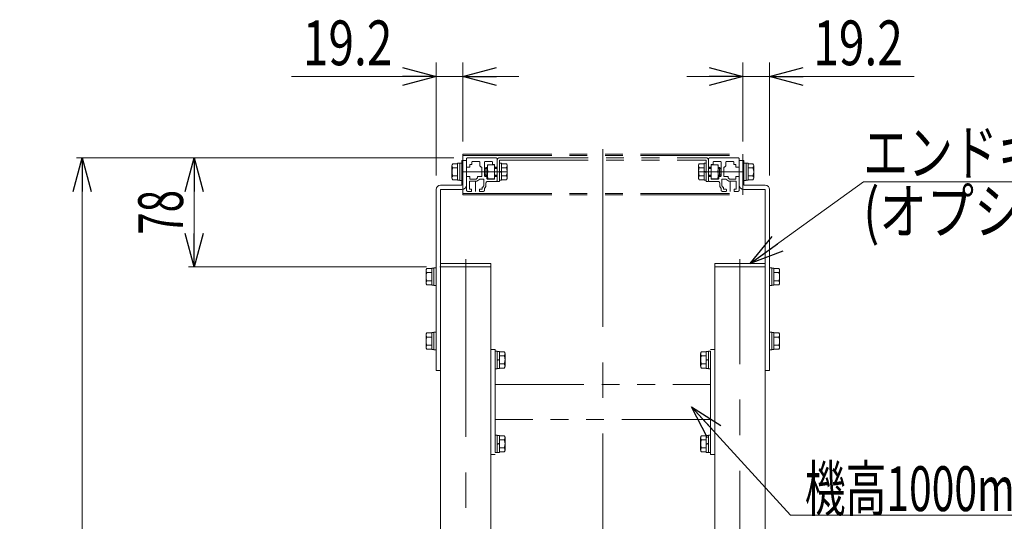
# Model space of a CAD drawing. Units: millimetres. Extents: x -2292 to 2292, y -1544 to 1544.
# Drawn here: x 34 to 737, y 630 to 988 of the extents above; entities that cross this region are included whole.
import ezdxf
from ezdxf.enums import TextEntityAlignment as Align

# ---------------------------------------------------------------- set-up
doc = ezdxf.new("R2010")
doc.units = ezdxf.units.MM
doc.header["$LTSCALE"] = 2
doc.header["$PDSIZE"] = 1
for name, pattern in [('CENTERX2', [101.6, 63.5, -12.7, 12.7, -12.7]), ('DASHED2', [9.525, 6.35, -3.175]), ('PHANTOM', [63.5, 31.75, -6.35, 6.35, -6.35, 6.35, -6.35])]:
    doc.linetypes.add(name, pattern=pattern)
for name, color, linetype in [('3', 7, 'Continuous'), ('5', 7, 'Continuous'), ('7', 7, 'Continuous'), ('Z_OM_CENTER', 7, 'Continuous'), ('Z_OM_OUTLINE', 7, 'Continuous'), ('Z_OM_PHANTOM', 7, 'Continuous')]:
    doc.layers.add(name, color=color, linetype=linetype)
doc.styles.add('dcStyle0', font='ＭＳ Ｐゴシック', dxfattribs={"width": 1.13})
doc.dimstyles.new('dc_Rotated', dxfattribs={"dimtxt": 32, "dimasz": 24.000015, "dimexe": 4, "dimexo": 8, "dimgap": 8, "dimtad": 3, "dimdsep": 46, "dimtxsty": 'dcStyle0', "dimblk1": 'OPEN30', "dimblk2": 'OPEN30', "dimsah": 1, "dimcen": 0.09, "dimclrd": 2, "dimclre": 2, "dimclrt": 2, "dimadec": 0, "dimazin": 2, "dimtfac": 1, "dimtdec": 4, "dimtmove": 0, "dimatfit": 3, "dimfxl": 1, "dimarcsym": 1})

# ---------------------------------------------------------------- blocks, each defined once
blk = doc.blocks.new('DC_GROUP_W_M_LEG_160_6_15')
at = {"layer": 'Z_OM_OUTLINE', "color": 140, "linetype": 'PHANTOM', "lineweight": 13}
for p, q in [((350.31, 863.84), (350.31, 862.94)), ((350.31, 863.84), (550.31, 863.84)), ((350.31, 862.94), (550.31, 862.94)), ((550.31, 863.84), (550.31, 862.94))]:
    blk.add_line(p, q, dxfattribs=at)
blk = doc.blocks.new('DC_GROUP_W_M_LEG_160_6_14')
at = {"layer": 'Z_OM_OUTLINE', "color": 140, "linetype": 'PHANTOM', "lineweight": 13}
for p, q in [((350.31, 863.84), (350.31, 891.95)), ((350.31, 891.95), (550.31, 891.95)), ((350.31, 891.04), (550.31, 891.04)), ((550.31, 891.95), (550.31, 863.84))]:
    blk.add_line(p, q, dxfattribs=at)
at = {"layer": 'Z_OM_OUTLINE', "linetype": 'Continuous'}
blk.add_blockref('DC_GROUP_W_M_LEG_160_6_15', (0, 0), dxfattribs=at)
blk = doc.blocks.new('DC_GROUP_W_M_LEG_160_6_17')
at = {"layer": 'Z_OM_PHANTOM', "color": 140, "linetype": 'PHANTOM', "lineweight": 13}
for p, q in [((374.81, 872.44), (374.81, 887.84)), ((376.41, 889.44), (524.21, 889.44)), ((376.41, 887.84), (524.21, 887.84)), ((376.41, 872.44), (376.41, 887.84)), ((524.21, 887.84), (524.21, 872.44)), ((525.81, 887.84), (525.81, 872.44)), ((366.91, 882.44), (365.91, 881.44)), ((365.91, 877.44), (365.91, 881.44)), ((367.81, 881.9), (366.37, 881.9)), ((366.91, 876.44), (366.91, 882.44)), ((367.81, 882.44), (366.91, 882.44)), ((367.81, 884.44), (367.81, 874.44)), ((372.81, 884.44), (367.81, 884.44)), ((372.81, 874.44), (372.81, 884.44)), ((374.81, 882.44), (372.81, 882.44)), ((374.81, 881.9), (372.81, 881.9)), ((376.41, 885.54), (377.91, 885.54)), ((377.91, 879.85), (376.41, 879.44)), ((377.91, 873.34), (377.91, 885.54)), ((377.91, 885.22), (381.41, 885.22)), ((377.91, 882.33), (381.41, 882.33)), ((381.91, 875.11), (381.91, 883.77)), ((518.71, 875.11), (518.71, 883.77)), ((522.71, 885.22), (519.22, 885.22)), ((522.71, 882.33), (519.22, 882.33)), ((524.21, 885.54), (522.71, 885.54)), ((522.71, 873.34), (522.71, 885.54)), ((522.71, 879.85), (524.21, 879.44)), ((525.81, 882.44), (527.81, 882.44)), ((525.81, 881.9), (527.81, 881.9)), ((527.81, 874.44), (527.81, 884.44)), ((527.81, 884.44), (532.81, 884.44)), ((532.81, 884.44), (532.81, 874.44)), ((532.81, 882.44), (533.71, 882.44)), ((532.81, 881.9), (534.25, 881.9)), ((533.71, 876.44), (533.71, 882.44)), ((533.71, 882.44), (534.71, 881.44)), ((534.71, 877.44), (534.71, 881.44)), ((366.91, 876.44), (365.91, 877.44)), ((367.8, 876.99), (366.37, 876.99)), ((367.81, 876.44), (366.91, 876.44)), ((367.81, 874.44), (372.81, 874.44)), ((374.81, 876.99), (372.81, 876.99)), ((374.81, 876.44), (372.81, 876.44)), ((377.91, 879.44), (376.41, 879.04)), ((376.41, 873.34), (377.91, 873.34)), ((377.91, 876.56), (381.41, 876.56)), ((377.91, 873.67), (381.41, 873.67)), ((522.71, 876.56), (519.22, 876.56)), ((522.71, 873.67), (519.22, 873.67)), ((522.71, 879.44), (524.21, 879.04)), ((524.21, 873.34), (522.71, 873.34)), ((525.81, 876.99), (527.81, 876.99)), ((525.81, 876.44), (527.81, 876.44)), ((532.81, 874.44), (527.81, 874.44)), ((532.81, 876.44), (533.71, 876.44)), ((532.82, 876.99), (534.25, 876.99)), ((533.71, 876.44), (534.71, 877.44)), ((376.41, 872.44), (374.81, 872.44)), ((525.81, 872.44), (524.21, 872.44))]:
    blk.add_line(p, q, dxfattribs=at)
at = {"layer": 'Z_OM_PHANTOM', "color": 3, "linetype": 'CENTERX2', "lineweight": 13}
for p, q in [((381.91, 879.44), (365.91, 879.44)), ((518.71, 879.44), (534.71, 879.44))]:
    blk.add_line(p, q, dxfattribs=at)
at = {"layer": 'Z_OM_PHANTOM', "color": 140, "linetype": 'PHANTOM', "lineweight": 13}
for centre, radius, start, end in [((376.41, 887.84), 1.6, 90, 180), ((524.21, 887.84), 1.6, 0, 90), ((374.29, 881.94), 6.49, 157.34062, 202.65938), ((379.59, 883.77), 2.32, 321.48106, 38.51894), ((373.4, 879.44), 8.51, 340.18081, 19.81919), ((521.03, 883.77), 2.32, 141.48106, 218.51894), ((527.23, 879.44), 8.51, 160.18081, 199.81919), ((526.33, 881.94), 6.49, 337.34062, 22.65938), ((374.29, 876.94), 6.49, 157.34062, 202.65938), ((379.59, 875.11), 2.32, 321.48106, 38.51894), ((521.03, 875.11), 2.32, 141.48106, 218.51894), ((526.33, 876.94), 6.49, 337.34062, 22.65938)]:
    blk.add_arc(centre, radius, start, end, dxfattribs=at)
blk = doc.blocks.new('DC_GROUP_W_M_LEG_160_6_19')
at = {"layer": 'Z_OM_CENTER', "color": 140, "linetype": 'PHANTOM', "lineweight": 13}
for p, q in [((356.91, 886.69), (362.11, 886.69)), ((355.11, 882.69), (353.01, 882.69)), ((355.31, 884.49), (355.31, 882.89)), ((356.41, 884.69), (355.51, 884.69)), ((356.71, 884.99), (356.41, 884.69)), ((356.71, 884.99), (356.71, 886.49)), ((362.31, 886.49), (362.31, 883.69)), ((362.31, 883.69), (363.31, 882.69)), ((363.81, 882.69), (363.31, 882.69)), ((363.81, 882.69), (363.81, 876.19)), ((353.01, 876.19), (355.11, 876.19)), ((355.31, 874.39), (355.31, 875.99)), ((359.81, 874.19), (355.51, 874.19)), ((360.81, 875.19), (359.81, 874.19)), ((360.81, 875.19), (360.81, 875.99)), ((361.01, 876.19), (363.81, 876.19))]:
    blk.add_line(p, q, dxfattribs=at)
for centre, start, end in [((356.91, 886.49), 90, 180), ((362.11, 886.49), 0, 90), ((355.11, 882.89), 270, 0), ((355.51, 884.49), 90, 180), ((355.11, 875.99), 0, 90), ((355.51, 874.39), 180, 270), ((361.01, 875.99), 90, 180)]:
    blk.add_arc(centre, 0.2, start, end, dxfattribs=at)
blk = doc.blocks.new('DC_GROUP_W_M_LEG_160_6_20')
at = {"layer": 'Z_OM_CENTER', "color": 140, "linetype": 'PHANTOM', "lineweight": 13}
for p, q in [((371.21, 886.69), (366.01, 886.69)), ((365.81, 886.49), (365.81, 876.39)), ((371.41, 886.49), (371.41, 884.89)), ((371.61, 884.69), (372.61, 884.69)), ((372.81, 884.49), (372.81, 882.89)), ((374.61, 882.69), (373.01, 882.69)), ((366.01, 876.19), (367.11, 876.19)), ((367.31, 874.69), (367.31, 875.99)), ((367.31, 874.69), (367.81, 874.19)), ((367.81, 874.19), (372.61, 874.19)), ((372.81, 874.39), (372.81, 875.99)), ((374.61, 876.19), (373.01, 876.19))]:
    blk.add_line(p, q, dxfattribs=at)
at = {"layer": 'Z_OM_CENTER', "color": 3, "linetype": 'CENTERX2', "lineweight": 13}
blk.add_line((374.81, 879.44), (352.81, 879.44), dxfattribs=at)
at = {"layer": 'Z_OM_CENTER', "color": 140, "linetype": 'PHANTOM', "lineweight": 13}
for centre, start, end in [((366.01, 886.49), 90, 180), ((371.21, 886.49), 0, 90), ((371.61, 884.89), 180, 270), ((372.61, 884.49), 0, 90), ((373.01, 882.89), 180, 270), ((366.01, 876.39), 180, 270), ((367.11, 875.99), 0, 90), ((372.61, 874.39), 270, 0), ((373.01, 875.99), 90, 180)]:
    blk.add_arc(centre, 0.2, start, end, dxfattribs=at)
blk = doc.blocks.new('DC_GROUP_W_M_LEG_160_6_21')
at = {"layer": 'Z_OM_CENTER', "color": 140, "linetype": 'PHANTOM', "lineweight": 13}
for p, q in [((362.26, 865.44), (364.81, 865.44)), ((365.81, 867.44), (366.81, 868.94)), ((365.81, 867.44), (365.81, 866.44)), ((366.81, 871.44), (366.81, 868.94))]:
    blk.add_line(p, q, dxfattribs=at)
blk.add_arc((364.81, 866.44), 1, 270, 0, dxfattribs=at)
blk = doc.blocks.new('DC_GROUP_W_M_LEG_160_6_18')
at = {"layer": 'Z_OM_CENTER', "color": 140, "linetype": 'PHANTOM', "lineweight": 13}
for p, q in [((352.81, 888.44), (352.81, 882.89)), ((353.81, 889.44), (373.81, 889.44)), ((374.81, 888.44), (374.81, 882.89)), ((352.81, 866.44), (352.81, 875.99)), ((355.06, 872.49), (355.06, 867.14)), ((360.31, 872.69), (355.26, 872.69)), ((360.31, 872.69), (362.31, 874.19)), ((362.31, 874.19), (365.11, 874.19)), ((365.31, 873.99), (365.31, 869.44)), ((374.81, 873.44), (374.81, 875.99)), ((353.81, 865.44), (356.36, 865.44)), ((356.36, 866.94), (355.26, 866.94)), ((356.56, 866.74), (356.56, 865.64)), ((362.06, 866.74), (362.06, 865.64)), ((363.86, 866.94), (362.26, 866.94)), ((364.06, 868.24), (364.06, 867.14)), ((364.56, 868.44), (364.26, 868.44)), ((365.31, 869.44), (364.56, 868.44)), ((373.81, 872.44), (367.81, 872.44))]:
    blk.add_line(p, q, dxfattribs=at)
at = {"layer": 'Z_OM_CENTER', "color": 3, "linetype": 'CENTERX2', "lineweight": 13}
blk.add_line((359.31, 872.69), (359.31, 865.44), dxfattribs=at)
at = {"layer": 'Z_OM_CENTER', "color": 140, "linetype": 'PHANTOM', "lineweight": 13}
for centre, radius, start, end in [((353.81, 888.44), 1, 90, 180), ((373.81, 888.44), 1, 0, 90), ((353.01, 882.89), 0.2, 180, 270), ((374.61, 882.89), 0.2, 270, 0), ((353.01, 875.99), 0.2, 90, 180), ((355.26, 872.49), 0.2, 90, 180), ((365.11, 873.99), 0.2, 0, 90), ((373.81, 873.44), 1, 270, 0), ((374.61, 875.99), 0.2, 0, 90), ((353.81, 866.44), 1, 180, 270), ((355.26, 867.14), 0.2, 180, 270), ((356.36, 866.74), 0.2, 0, 90), ((356.36, 865.64), 0.2, 270, 0), ((362.26, 866.74), 0.2, 90, 180), ((362.26, 865.64), 0.2, 180, 270), ((363.86, 867.14), 0.2, 270, 0), ((364.26, 868.24), 0.2, 90, 180), ((367.81, 871.44), 1, 90, 180)]:
    blk.add_arc(centre, radius, start, end, dxfattribs=at)
at = {"layer": 'Z_OM_CENTER', "linetype": 'Continuous'}
for name in ['DC_GROUP_W_M_LEG_160_6_20', 'DC_GROUP_W_M_LEG_160_6_19', 'DC_GROUP_W_M_LEG_160_6_21']:
    blk.add_blockref(name, (0, 0), dxfattribs=at)
blk = doc.blocks.new('DC_GROUP_W_M_LEG_160_6_23')
at = {"layer": 'Z_OM_CENTER', "color": 140, "linetype": 'PHANTOM', "lineweight": 13}
for p, q in [((543.71, 886.69), (538.51, 886.69)), ((536.81, 882.69), (537.31, 882.69)), ((536.81, 882.69), (536.81, 876.19)), ((538.31, 883.69), (537.31, 882.69)), ((538.31, 886.49), (538.31, 883.69)), ((543.91, 884.99), (543.91, 886.49)), ((543.91, 884.99), (544.21, 884.69)), ((544.21, 884.69), (545.11, 884.69)), ((545.31, 884.49), (545.31, 882.89)), ((545.51, 882.69), (547.61, 882.69)), ((539.61, 876.19), (536.81, 876.19)), ((539.81, 875.19), (539.81, 875.99)), ((539.81, 875.19), (540.81, 874.19)), ((540.81, 874.19), (545.11, 874.19)), ((545.31, 874.39), (545.31, 875.99)), ((547.61, 876.19), (545.51, 876.19))]:
    blk.add_line(p, q, dxfattribs=at)
for centre, start, end in [((538.51, 886.49), 90, 180), ((543.71, 886.49), 0, 90), ((545.11, 884.49), 0, 90), ((545.51, 882.89), 180, 270), ((539.61, 875.99), 0, 90), ((545.11, 874.39), 270, 0), ((545.51, 875.99), 90, 180)]:
    blk.add_arc(centre, 0.2, start, end, dxfattribs=at)
blk = doc.blocks.new('DC_GROUP_W_M_LEG_160_6_24')
at = {"layer": 'Z_OM_CENTER', "color": 140, "linetype": 'PHANTOM', "lineweight": 13}
for p, q in [((529.41, 886.69), (534.61, 886.69)), ((526.01, 882.69), (527.61, 882.69)), ((527.81, 884.49), (527.81, 882.89)), ((529.01, 884.69), (528.01, 884.69)), ((529.21, 886.49), (529.21, 884.89)), ((534.81, 886.49), (534.81, 876.39)), ((526.01, 876.19), (527.61, 876.19)), ((527.81, 874.39), (527.81, 875.99)), ((532.81, 874.19), (528.01, 874.19)), ((533.31, 874.69), (532.81, 874.19)), ((533.31, 874.69), (533.31, 875.99)), ((534.61, 876.19), (533.51, 876.19))]:
    blk.add_line(p, q, dxfattribs=at)
at = {"layer": 'Z_OM_CENTER', "color": 3, "linetype": 'CENTERX2', "lineweight": 13}
blk.add_line((547.81, 879.44), (525.81, 879.44), dxfattribs=at)
at = {"layer": 'Z_OM_CENTER', "color": 140, "linetype": 'PHANTOM', "lineweight": 13}
for centre, start, end in [((529.41, 886.49), 90, 180), ((534.61, 886.49), 0, 90), ((527.61, 882.89), 270, 0), ((528.01, 884.49), 90, 180), ((529.01, 884.89), 270, 0), ((527.61, 875.99), 0, 90), ((528.01, 874.39), 180, 270), ((533.51, 875.99), 90, 180), ((534.61, 876.39), 270, 0)]:
    blk.add_arc(centre, 0.2, start, end, dxfattribs=at)
blk = doc.blocks.new('DC_GROUP_W_M_LEG_160_6_25')
at = {"layer": 'Z_OM_CENTER', "color": 140, "linetype": 'PHANTOM', "lineweight": 13}
for p, q in [((533.81, 871.44), (533.81, 868.94)), ((534.81, 867.44), (533.81, 868.94)), ((534.81, 867.44), (534.81, 866.44)), ((538.36, 865.44), (535.81, 865.44))]:
    blk.add_line(p, q, dxfattribs=at)
blk.add_arc((535.81, 866.44), 1, 180, 270, dxfattribs=at)
blk = doc.blocks.new('DC_GROUP_W_M_LEG_160_6_22')
at = {"layer": 'Z_OM_CENTER', "color": 140, "linetype": 'PHANTOM', "lineweight": 13}
for p, q in [((525.81, 888.44), (525.81, 882.89)), ((546.81, 889.44), (526.81, 889.44)), ((547.81, 888.44), (547.81, 882.89)), ((525.81, 873.44), (525.81, 875.99)), ((535.31, 873.99), (535.31, 869.44)), ((538.31, 874.19), (535.51, 874.19)), ((540.31, 872.69), (538.31, 874.19)), ((540.31, 872.69), (545.36, 872.69)), ((545.56, 872.49), (545.56, 867.14)), ((547.81, 866.44), (547.81, 875.99)), ((526.81, 872.44), (532.81, 872.44)), ((535.31, 869.44), (536.06, 868.44)), ((536.06, 868.44), (536.36, 868.44)), ((536.56, 868.24), (536.56, 867.14)), ((536.76, 866.94), (538.36, 866.94)), ((538.56, 866.74), (538.56, 865.64)), ((544.06, 866.74), (544.06, 865.64)), ((544.26, 866.94), (545.36, 866.94)), ((546.81, 865.44), (544.26, 865.44))]:
    blk.add_line(p, q, dxfattribs=at)
at = {"layer": 'Z_OM_CENTER', "color": 3, "linetype": 'CENTERX2', "lineweight": 13}
blk.add_line((541.31, 872.69), (541.31, 865.44), dxfattribs=at)
at = {"layer": 'Z_OM_CENTER', "color": 140, "linetype": 'PHANTOM', "lineweight": 13}
for centre, radius, start, end in [((526.81, 888.44), 1, 90, 180), ((546.81, 888.44), 1, 0, 90), ((526.01, 882.89), 0.2, 180, 270), ((547.61, 882.89), 0.2, 270, 0), ((526.01, 875.99), 0.2, 90, 180), ((526.81, 873.44), 1, 180, 270), ((535.51, 873.99), 0.2, 90, 180), ((545.36, 872.49), 0.2, 0, 90), ((547.61, 875.99), 0.2, 0, 90), ((532.81, 871.44), 1, 0, 90), ((536.36, 868.24), 0.2, 0, 90), ((536.76, 867.14), 0.2, 180, 270), ((538.36, 866.74), 0.2, 0, 90), ((538.36, 865.64), 0.2, 270, 0), ((544.26, 866.74), 0.2, 90, 180), ((544.26, 865.64), 0.2, 180, 270), ((545.36, 867.14), 0.2, 270, 0), ((546.81, 866.44), 1, 270, 0)]:
    blk.add_arc(centre, radius, start, end, dxfattribs=at)
at = {"layer": 'Z_OM_CENTER', "linetype": 'Continuous'}
for name in ['DC_GROUP_W_M_LEG_160_6_24', 'DC_GROUP_W_M_LEG_160_6_23', 'DC_GROUP_W_M_LEG_160_6_25']:
    blk.add_blockref(name, (0, 0), dxfattribs=at)
blk = doc.blocks.new('DC_GROUP_W_M_LEG_160_6_16')
at = {"layer": 'Z_OM_CENTER', "linetype": 'Continuous'}
for name in ['DC_GROUP_W_M_LEG_160_6_18', 'DC_GROUP_W_M_LEG_160_6_22']:
    blk.add_blockref(name, (0, 0), dxfattribs=at)
at = {"layer": 'Z_OM_PHANTOM', "linetype": 'Continuous'}
blk.add_blockref('DC_GROUP_W_M_LEG_160_6_17', (0, 0), dxfattribs=at)
blk = doc.blocks.new('DC_GROUP_W_M_LEG_160_6_13')
at = {"linetype": 'Continuous'}
blk.add_blockref('DC_GROUP_W_M_LEG_160_6_16', (0, 0), dxfattribs=at)
at = {"layer": 'Z_OM_OUTLINE', "linetype": 'Continuous'}
blk.add_blockref('DC_GROUP_W_M_LEG_160_6_14', (0, 0), dxfattribs=at)
blk = doc.blocks.new('_Open30')
at = {"color": 0, "linetype": 'ByBlock', "lineweight": -2}
for p, q in [((-1, 0.267949), (0, 0)), ((0, 0), (-1, -0.267949)), ((0, 0), (-1, 0))]:
    blk.add_line(p, q, dxfattribs=at)
blk = doc.blocks.new('DC_GROUP_W_M_LEG_160_6_26')
at = {"color": 2, "linetype": 'Continuous', "lineweight": 13}
for p, q in [((584.3, 633.93), (513.62, 711.4)), ((959.3, 633.93), (584.3, 633.93))]:
    blk.add_line(p, q, dxfattribs=at)
at = {"color": 2, "xscale": 24.00002246092228, "yscale": 23.99991494578914, "rotation": 132.3755304398003}
blk.add_blockref('_Open30', (513.62, 711.4), dxfattribs=at)
blk = doc.blocks.new('*D46')
at = {"color": 2, "linetype": 'Continuous', "lineweight": 13}
for p, q in [((343.81, 889.44), (154.31, 889.44)), ((158.31, 811.44), (158.31, 889.44)), ((324.31, 811.44), (154.31, 811.44))]:
    blk.add_line(p, q, dxfattribs=at)
at = {"color": 2, "xscale": 24.00002246092228, "yscale": 23.99991494578914}
for p, rotation in [((158.31, 889.44), 90), ((158.31, 811.44), 270)]:
    blk.add_blockref('_Open30', p, dxfattribs=dict(at, rotation=rotation))
at = {"color": 2, "style": 'dcStyle0', "width": 0.6875}
blk.add_text('78', height=32, rotation=90, dxfattribs=at).set_placement((150.31, 834.44), (150.31, 866.44), align=Align.FIT)
blk = doc.blocks.new('DC_IMAGEDIMGROUP_1')
at = {"color": 2, "linetype": 'Continuous', "lineweight": 13}
for p, q in [((550.31, 901.04), (550.31, 957.6)), ((569.51, 876.74), (569.51, 957.6)), ((510.31, 947.6), (550.31, 947.6)), ((550.31, 947.6), (569.51, 947.6)), ((672.69, 947.6), (569.51, 947.6))]:
    blk.add_line(p, q, dxfattribs=at)
at = {"color": 2, "xscale": 24.00002246092228, "yscale": 23.99991494578914}
for p, rotation in [((550.31, 947.6), 360), ((569.51, 947.6), 180)]:
    blk.add_blockref('_Open30', p, dxfattribs=dict(at, rotation=rotation))
at = {"color": 2, "style": 'dcStyle0', "width": 0.807452}
blk.add_text('19.2', height=32, dxfattribs=at).set_placement((600.69, 955.6), (664.69, 955.6), align=Align.FIT)
blk = doc.blocks.new('DC_IMAGEDIMGROUP_2')
at = {"color": 2, "linetype": 'Continuous', "lineweight": 13}
for p, q in [((331.11, 876.74), (331.11, 957.6)), ((350.31, 901.04), (350.31, 957.6)), ((227.93, 947.6), (331.11, 947.6)), ((331.11, 947.6), (350.31, 947.6)), ((390.31, 947.6), (350.31, 947.6))]:
    blk.add_line(p, q, dxfattribs=at)
at = {"color": 2, "xscale": 24.00002246092228, "yscale": 23.99991494578914}
for p, rotation in [((331.11, 947.6), 360), ((350.31, 947.6), 180)]:
    blk.add_blockref('_Open30', p, dxfattribs=dict(at, rotation=rotation))
at = {"color": 2, "style": 'dcStyle0', "width": 0.807452}
blk.add_text('19.2', height=32, dxfattribs=at).set_placement((235.93, 955.6), (299.93, 955.6), align=Align.FIT)
blk = doc.blocks.new('*D49')
at = {"color": 2, "linetype": 'Continuous', "lineweight": 13}
for p, q in [((343.81, 889.44), (74.31, 889.44)), ((78.31, 239.44), (78.31, 889.44)), ((227.38, 239.44), (74.31, 239.44))]:
    blk.add_line(p, q, dxfattribs=at)
at = {"color": 2, "xscale": 24.00002246092228, "yscale": 23.99991494578914}
for p, rotation in [((78.31, 889.44), 90), ((78.31, 239.44), 270)]:
    blk.add_blockref('_Open30', p, dxfattribs=dict(at, rotation=rotation))
at = {"color": 4, "style": 'dcStyle0', "width": 0.6875}
blk.add_text('機高', height=32, rotation=90, dxfattribs=at).set_placement((70.31, 532.44), (70.31, 596.44), align=Align.FIT)
blk = doc.blocks.new('DC_GROUP_W_M_LEG_160_6_27')
at = {"color": 2, "linetype": 'Continuous', "lineweight": 13}
for p, q in [((555.66, 813.94), (636.46, 872.19)), ((636.46, 872.19), (860.46, 872.19))]:
    blk.add_line(p, q, dxfattribs=at)
at = {"color": 2, "xscale": 24.00002246092228, "yscale": 23.99991494578914, "rotation": 215.7850064690867}
blk.add_blockref('_Open30', (555.66, 813.94), dxfattribs=at)
at = {"color": 2, "style": 'dcStyle0'}
for s, width, p, p2 in [('エンドキャップ', 0.82293, (636.46, 877.19), (860.46, 877.19)), ('(オプション)', 0.856577, (636.46, 835.19), (828.46, 835.19))]:
    blk.add_text(s, height=32, dxfattribs=dict(at, width=width)).set_placement(p, p2, align=Align.FIT)
blk = doc.blocks.new('DC_GROUP_W_M_LEG_160_6_97')
at = {"color": 3, "linetype": 'CENTERX2', "lineweight": 13}
blk.add_line((352.31, 816.94), (352.31, 336.28), dxfattribs=at)
at = {"color": 7, "linetype": 'Continuous', "lineweight": 13}
for p, q in [((334.31, 811.44), (334.31, 391.44)), ((334.31, 811.44), (370.31, 811.44)), ((370.31, 811.44), (370.31, 391.44))]:
    blk.add_line(p, q, dxfattribs=at)
at = {"color": 4, "linetype": 'DASHED2', "lineweight": 13}
for p, q in [((334.31, 381.44), (334.31, 391.44)), ((370.31, 391.44), (370.31, 381.44)), ((370.31, 381.44), (334.31, 381.44))]:
    blk.add_line(p, q, dxfattribs=at)
at = {"color": 7, "linetype": 'DASHED2'}
blk.add_point((334.31, 811.44), dxfattribs=at)
blk = doc.blocks.new('DC_GROUP_W_M_LEG_160_6_99')
at = {"color": 3, "linetype": 'CENTERX2', "lineweight": 13}
blk.add_line((548.31, 335.56), (548.31, 816.94), dxfattribs=at)
at = {"color": 7, "linetype": 'Continuous', "lineweight": 13}
for p, q in [((530.31, 811.44), (530.31, 391.44)), ((530.31, 811.44), (566.31, 811.44)), ((566.31, 391.44), (566.31, 811.44))]:
    blk.add_line(p, q, dxfattribs=at)
at = {"color": 4, "linetype": 'DASHED2', "lineweight": 13}
for p, q in [((530.31, 381.44), (530.31, 391.44)), ((566.31, 391.44), (566.31, 381.44)), ((566.31, 381.44), (530.31, 381.44))]:
    blk.add_line(p, q, dxfattribs=at)
blk = doc.blocks.new('DC_GROUP_W_M_LEG_160_6_220')
at = {"color": 3, "linetype": 'Continuous', "lineweight": 13}
for p, q in [((324.01, 762.77), (324.01, 754.11)), ((328.01, 764.22), (324.52, 764.22)), ((328.01, 761.33), (324.52, 761.33)), ((329.51, 764.54), (328.01, 764.54)), ((328.01, 764.54), (328.01, 752.34)), ((331.11, 764.69), (329.51, 764.69)), ((329.51, 764.69), (329.51, 752.19)), ((331.11, 764.69), (331.11, 752.19)), ((328.01, 755.56), (324.52, 755.56)), ((328.01, 752.67), (324.52, 752.67)), ((329.51, 752.34), (328.01, 752.34)), ((331.11, 752.19), (329.51, 752.19))]:
    blk.add_line(p, q, dxfattribs=at)
for centre, radius, start, end in [((326.33, 762.77), 2.32, 141.48106, 218.51894), ((332.53, 758.44), 8.51, 160.18081, 199.81919), ((326.33, 754.11), 2.32, 141.48106, 218.51894)]:
    blk.add_arc(centre, radius, start, end, dxfattribs=at)
blk = doc.blocks.new('DC_GROUP_W_M_LEG_160_6_221')
at = {"color": 3, "linetype": 'Continuous', "lineweight": 13}
for p, q in [((328.01, 810.22), (324.52, 810.22)), ((329.51, 810.54), (328.01, 810.54)), ((328.01, 810.54), (328.01, 798.34)), ((331.11, 810.69), (329.51, 810.69)), ((329.51, 810.69), (329.51, 798.19)), ((331.11, 810.69), (331.11, 798.19)), ((324.01, 808.77), (324.01, 800.11)), ((328.01, 807.33), (324.52, 807.33)), ((328.01, 801.56), (324.52, 801.56)), ((328.01, 798.67), (324.52, 798.67)), ((329.51, 798.34), (328.01, 798.34)), ((331.11, 798.19), (329.51, 798.19))]:
    blk.add_line(p, q, dxfattribs=at)
for centre, radius, start, end in [((326.33, 808.77), 2.32, 141.48106, 218.51894), ((332.53, 804.44), 8.51, 160.18081, 199.81919), ((326.33, 800.11), 2.32, 141.48106, 218.51894)]:
    blk.add_arc(centre, radius, start, end, dxfattribs=at)
blk = doc.blocks.new('DC_GROUP_W_M_LEG_160_6_222')
at = {"color": 140, "linetype": 'PHANTOM', "lineweight": 13}
for p, q in [((373.31, 751.19), (374.91, 751.19)), ((373.31, 738.69), (373.31, 751.19)), ((374.91, 738.69), (374.91, 751.19)), ((374.91, 751.04), (376.41, 751.04)), ((376.41, 738.84), (376.41, 751.04)), ((376.41, 750.72), (379.91, 750.72)), ((376.41, 747.83), (379.91, 747.83)), ((380.41, 740.61), (380.41, 749.27)), ((376.41, 745.35), (374.91, 744.94)), ((376.41, 744.94), (374.91, 744.54)), ((374.91, 738.84), (376.41, 738.84)), ((376.41, 742.06), (379.91, 742.06)), ((376.41, 739.17), (379.91, 739.17)), ((373.31, 738.69), (374.91, 738.69))]:
    blk.add_line(p, q, dxfattribs=at)
for centre, radius, start, end in [((378.09, 749.27), 2.32, 321.48106, 38.51894), ((371.9, 744.94), 8.51, 340.18081, 19.81919), ((378.09, 740.61), 2.32, 321.48106, 38.51894)]:
    blk.add_arc(centre, radius, start, end, dxfattribs=at)
blk = doc.blocks.new('DC_GROUP_W_M_LEG_160_6_223')
at = {"color": 140, "linetype": 'PHANTOM', "lineweight": 13}
for p, q in [((373.31, 691.19), (374.91, 691.19)), ((373.31, 678.69), (373.31, 691.19)), ((374.91, 678.69), (374.91, 691.19)), ((374.91, 691.04), (376.41, 691.04)), ((376.41, 678.84), (376.41, 691.04)), ((376.41, 690.72), (379.91, 690.72)), ((376.41, 685.35), (374.91, 684.94)), ((376.41, 684.94), (374.91, 684.54)), ((376.41, 687.83), (379.91, 687.83)), ((380.41, 680.61), (380.41, 689.27)), ((373.31, 678.69), (374.91, 678.69)), ((374.91, 678.84), (376.41, 678.84)), ((376.41, 682.06), (379.91, 682.06)), ((376.41, 679.17), (379.91, 679.17))]:
    blk.add_line(p, q, dxfattribs=at)
for centre, radius, start, end in [((378.09, 689.27), 2.32, 321.48106, 38.51894), ((371.9, 684.94), 8.51, 340.18081, 19.81919), ((378.09, 680.61), 2.32, 321.48106, 38.51894)]:
    blk.add_arc(centre, radius, start, end, dxfattribs=at)
blk = doc.blocks.new('DC_GROUP_W_M_LEG_160_6_224')
at = {"color": 140, "linetype": 'PHANTOM', "lineweight": 13}
for p, q in [((524.21, 690.72), (520.72, 690.72)), ((525.71, 691.04), (524.21, 691.04)), ((524.21, 691.04), (524.21, 678.84)), ((527.31, 691.19), (525.71, 691.19)), ((525.71, 691.19), (525.71, 678.69)), ((527.31, 691.19), (527.31, 678.69)), ((520.21, 689.27), (520.21, 680.61)), ((524.21, 687.83), (520.72, 687.83)), ((524.21, 684.94), (525.71, 685.35)), ((524.21, 684.54), (525.71, 684.94)), ((524.21, 682.06), (520.72, 682.06)), ((524.21, 679.17), (520.72, 679.17)), ((525.71, 678.84), (524.21, 678.84)), ((527.31, 678.69), (525.71, 678.69))]:
    blk.add_line(p, q, dxfattribs=at)
for centre, radius, start, end in [((522.53, 689.27), 2.32, 141.48106, 218.51894), ((528.73, 684.94), 8.51, 160.18081, 199.81919), ((522.53, 680.61), 2.32, 141.48106, 218.51894)]:
    blk.add_arc(centre, radius, start, end, dxfattribs=at)
blk = doc.blocks.new('DC_GROUP_W_M_LEG_160_6_225')
at = {"color": 140, "linetype": 'PHANTOM', "lineweight": 13}
for p, q in [((520.21, 749.27), (520.21, 740.61)), ((524.21, 750.72), (520.72, 750.72)), ((524.21, 747.83), (520.72, 747.83)), ((525.71, 751.04), (524.21, 751.04)), ((524.21, 751.04), (524.21, 738.84)), ((527.31, 751.19), (525.71, 751.19)), ((525.71, 751.19), (525.71, 738.69)), ((527.31, 751.19), (527.31, 738.69)), ((524.21, 742.06), (520.72, 742.06)), ((524.21, 739.17), (520.72, 739.17)), ((524.21, 744.94), (525.71, 745.35)), ((524.21, 744.54), (525.71, 744.94)), ((525.71, 738.84), (524.21, 738.84)), ((527.31, 738.69), (525.71, 738.69))]:
    blk.add_line(p, q, dxfattribs=at)
for centre, radius, start, end in [((522.53, 749.27), 2.32, 141.48106, 218.51894), ((528.73, 744.94), 8.51, 160.18081, 199.81919), ((522.53, 740.61), 2.32, 141.48106, 218.51894)]:
    blk.add_arc(centre, radius, start, end, dxfattribs=at)
blk = doc.blocks.new('DC_GROUP_W_M_LEG_160_6_226')
at = {"color": 3, "linetype": 'Continuous', "lineweight": 13}
for p, q in [((569.51, 764.69), (569.51, 752.19)), ((569.51, 764.69), (571.11, 764.69)), ((571.11, 764.69), (571.11, 752.19)), ((571.11, 764.54), (572.61, 764.54)), ((572.61, 764.54), (572.61, 752.34)), ((572.61, 764.22), (576.11, 764.22)), ((572.61, 761.33), (576.11, 761.33)), ((576.61, 762.77), (576.61, 754.11)), ((572.61, 755.56), (576.11, 755.56)), ((569.51, 752.19), (571.11, 752.19)), ((571.11, 752.34), (572.61, 752.34)), ((572.61, 752.67), (576.11, 752.67))]:
    blk.add_line(p, q, dxfattribs=at)
for centre, radius, start, end in [((574.29, 762.77), 2.32, 321.48106, 38.51894), ((568.1, 758.44), 8.51, 340.18081, 19.81919), ((574.29, 754.11), 2.32, 321.48106, 38.51894)]:
    blk.add_arc(centre, radius, start, end, dxfattribs=at)
blk = doc.blocks.new('DC_GROUP_W_M_LEG_160_6_227')
at = {"color": 3, "linetype": 'Continuous', "lineweight": 13}
for p, q in [((569.51, 810.69), (569.51, 798.19)), ((569.51, 810.69), (571.11, 810.69)), ((571.11, 810.69), (571.11, 798.19)), ((571.11, 810.54), (572.61, 810.54)), ((572.61, 810.54), (572.61, 798.34)), ((572.61, 810.22), (576.11, 810.22)), ((572.61, 807.33), (576.11, 807.33)), ((576.61, 808.77), (576.61, 800.11)), ((569.51, 798.19), (571.11, 798.19)), ((571.11, 798.34), (572.61, 798.34)), ((572.61, 801.56), (576.11, 801.56)), ((572.61, 798.67), (576.11, 798.67))]:
    blk.add_line(p, q, dxfattribs=at)
for centre, radius, start, end in [((574.29, 808.77), 2.32, 321.48106, 38.51894), ((568.1, 804.44), 8.51, 340.18081, 19.81919), ((574.29, 800.11), 2.32, 321.48106, 38.51894)]:
    blk.add_arc(centre, radius, start, end, dxfattribs=at)
blk = doc.blocks.new('DC_GROUP_W_M_LEG_160_6_241')
at = {"color": 3, "linetype": 'Continuous', "lineweight": 13}
for p, q in [((342.51, 883.77), (342.51, 875.11)), ((346.51, 885.22), (343.02, 885.22)), ((346.51, 882.33), (343.02, 882.33)), ((348.01, 885.54), (346.51, 885.54)), ((346.51, 885.54), (346.51, 873.34)), ((349.61, 885.69), (348.01, 885.69)), ((348.01, 885.69), (348.01, 873.19)), ((349.61, 885.69), (349.61, 873.19)), ((346.51, 876.56), (343.02, 876.56)), ((346.51, 873.67), (343.02, 873.67)), ((348.01, 873.34), (346.51, 873.34)), ((349.61, 873.19), (348.01, 873.19))]:
    blk.add_line(p, q, dxfattribs=at)
for centre, radius, start, end in [((344.83, 883.77), 2.32, 141.48106, 218.51894), ((351.03, 879.44), 8.51, 160.18081, 199.81919), ((344.83, 875.11), 2.32, 141.48106, 218.51894)]:
    blk.add_arc(centre, radius, start, end, dxfattribs=at)
blk = doc.blocks.new('DC_GROUP_W_M_LEG_160_6_242')
at = {"color": 3, "linetype": 'Continuous', "lineweight": 13}
for p, q in [((551.01, 885.69), (551.01, 873.19)), ((551.01, 885.69), (552.61, 885.69)), ((552.61, 885.69), (552.61, 873.19)), ((552.61, 885.54), (554.11, 885.54)), ((554.11, 885.54), (554.11, 873.34)), ((554.11, 885.22), (557.61, 885.22)), ((554.11, 882.33), (557.61, 882.33)), ((558.11, 883.77), (558.11, 875.11)), ((551.01, 873.19), (552.61, 873.19)), ((552.61, 873.34), (554.11, 873.34)), ((554.11, 876.56), (557.61, 876.56)), ((554.11, 873.67), (557.61, 873.67))]:
    blk.add_line(p, q, dxfattribs=at)
for centre, radius, start, end in [((555.79, 883.77), 2.32, 321.48106, 38.51894), ((549.6, 879.44), 8.51, 340.18081, 19.81919), ((555.79, 875.11), 2.32, 321.48106, 38.51894)]:
    blk.add_arc(centre, radius, start, end, dxfattribs=at)
blk = doc.blocks.new('DC_GROUP_W_M_LEG_160_6_91')
at = {"layer": '7', "color": 140, "linetype": 'PHANTOM', "lineweight": 13}
for p, q in [((370.31, 677.44), (370.31, 752.44)), ((370.31, 752.44), (373.31, 752.44)), ((373.31, 752.44), (373.31, 677.44)), ((527.31, 752.44), (530.31, 752.44)), ((527.31, 677.44), (527.31, 752.44)), ((530.31, 677.44), (530.31, 752.44)), ((373.31, 727.44), (527.31, 727.44)), ((527.31, 702.44), (373.31, 702.44)), ((373.31, 677.44), (370.31, 677.44)), ((530.31, 677.44), (527.31, 677.44))]:
    blk.add_line(p, q, dxfattribs=at)
blk = doc.blocks.new('DC_GROUP_W_M_LEG_160_6_93')
at = {"layer": '3', "color": 7, "linetype": 'Continuous', "lineweight": 13}
for p, q in [((547.81, 887.44), (551.01, 887.44)), ((547.81, 869.94), (547.81, 887.44)), ((551.01, 869.94), (551.01, 887.44)), ((566.31, 869.94), (551.01, 869.94)), ((566.31, 866.74), (551.01, 866.74)), ((566.31, 866.74), (566.31, 737.44)), ((569.51, 737.44), (569.51, 866.74)), ((566.31, 737.44), (569.51, 737.44))]:
    blk.add_line(p, q, dxfattribs=at)
at = {"layer": '3', "color": 3, "linetype": 'CENTERX2', "lineweight": 13}
blk.add_line((544.81, 879.44), (551.01, 879.44), dxfattribs=at)
at = {"layer": '3', "color": 7, "linetype": 'Continuous', "lineweight": 13}
for centre, start, end in [((551.01, 869.94), 180, 270), ((566.31, 866.74), 0, 90)]:
    blk.add_arc(centre, 3.2, start, end, dxfattribs=at)
blk = doc.blocks.new('DC_GROUP_W_M_LEG_160_6_94')
at = {"layer": '3', "color": 7, "linetype": 'Continuous', "lineweight": 13}
for p, q in [((352.81, 887.44), (349.61, 887.44)), ((349.61, 869.94), (349.61, 887.44)), ((352.81, 869.94), (352.81, 887.44)), ((331.11, 737.44), (331.11, 866.74)), ((334.31, 869.94), (349.61, 869.94)), ((334.31, 866.74), (334.31, 737.44)), ((334.31, 866.74), (349.61, 866.74)), ((334.31, 737.44), (331.11, 737.44))]:
    blk.add_line(p, q, dxfattribs=at)
at = {"layer": '3', "color": 3, "linetype": 'CENTERX2', "lineweight": 13}
blk.add_line((349.61, 879.44), (355.81, 879.44), dxfattribs=at)
at = {"layer": '3', "color": 7, "linetype": 'Continuous', "lineweight": 13}
for centre, start, end in [((334.31, 866.74), 90, 180), ((349.61, 869.94), 270, 0)]:
    blk.add_arc(centre, 3.2, start, end, dxfattribs=at)
blk = doc.blocks.new('DC_GROUP_W_M_LEG_160_6_95')
at = {"layer": '5', "color": 140, "linetype": 'PHANTOM', "lineweight": 13}
for p, q in [((334.31, 813.94), (370.31, 813.94)), ((334.31, 811.44), (334.31, 813.94)), ((370.31, 811.44), (334.31, 811.44)), ((370.31, 813.94), (370.31, 811.44))]:
    blk.add_line(p, q, dxfattribs=at)
blk = doc.blocks.new('DC_GROUP_W_M_LEG_160_6_96')
at = {"layer": '5', "color": 140, "linetype": 'PHANTOM', "lineweight": 13}
for p, q in [((530.31, 813.94), (566.31, 813.94)), ((530.31, 811.44), (530.31, 813.94)), ((566.31, 811.44), (530.31, 811.44)), ((566.31, 813.94), (566.31, 811.44))]:
    blk.add_line(p, q, dxfattribs=at)

msp = doc.modelspace()

# ---------------------------------------------------------------- linework, layer by layer
at = {"color": 3, "linetype": 'CENTERX2', "lineweight": 13}
msp.add_line((450.3121, 895.5927), (450.3121, 243.9478), dxfattribs=at)

# ---------------------------------------------------------------- block references
at = {"linetype": 'Continuous'}
for name in ['DC_IMAGEDIMGROUP_2', 'DC_IMAGEDIMGROUP_1', 'DC_GROUP_W_M_LEG_160_6_27', 'DC_GROUP_W_M_LEG_160_6_13', 'DC_GROUP_W_M_LEG_160_6_241', 'DC_GROUP_W_M_LEG_160_6_242', 'DC_GROUP_W_M_LEG_160_6_97', 'DC_GROUP_W_M_LEG_160_6_99', 'DC_GROUP_W_M_LEG_160_6_221', 'DC_GROUP_W_M_LEG_160_6_227', 'DC_GROUP_W_M_LEG_160_6_220', 'DC_GROUP_W_M_LEG_160_6_226', 'DC_GROUP_W_M_LEG_160_6_222', 'DC_GROUP_W_M_LEG_160_6_225', 'DC_GROUP_W_M_LEG_160_6_26', 'DC_GROUP_W_M_LEG_160_6_223', 'DC_GROUP_W_M_LEG_160_6_224']:
    msp.add_blockref(name, (0, 0), dxfattribs=at)
at = {"layer": '3', "linetype": 'Continuous'}
for name in ['DC_GROUP_W_M_LEG_160_6_94', 'DC_GROUP_W_M_LEG_160_6_93']:
    msp.add_blockref(name, (0, 0), dxfattribs=at)
at = {"layer": '5', "linetype": 'Continuous'}
for name in ['DC_GROUP_W_M_LEG_160_6_95', 'DC_GROUP_W_M_LEG_160_6_96']:
    msp.add_blockref(name, (0, 0), dxfattribs=at)
at = {"layer": '7', "linetype": 'Continuous'}
msp.add_blockref('DC_GROUP_W_M_LEG_160_6_91', (0, 0), dxfattribs=at)

# ---------------------------------------------------------------- texts
at = {"color": 2, "style": 'dcStyle0', "width": 0.659383}
msp.add_text('機高1000mm以上の時取付', height=32, dxfattribs=at).set_placement((594.6279, 636.9299), (946.6279, 636.9299), align=Align.FIT)

# ---------------------------------------------------------------- dimensions: what is measured, and where the dimension line sits
at = {"linetype": 'Continuous', "lineweight": 13}
dim = msp.add_linear_dim(base=(78.3121, 889.4444), p1=(235.3822, 239.4444), p2=(351.8121, 889.4444), angle=90, text='機高', dimstyle='dc_Rotated', override={"dimtxt": 32, "dimasz": 24.000015, "dimexe": 4, "dimexo": 8, "dimgap": 8, "dimtad": 3, "dimtih": 0, "dimtoh": 0, "dimdec": 2, "dimlfac": 1, "dimzin": 8, "dimtxsty": 'dcStyle0', "dimblk1": 'Open30', "dimblk2": 'Open30', "dimsah": 1, "dimclrd": 2, "dimclre": 2, "dimclrt": 4, "dimazin": 2, "dimtofl": 1, "dimtolj": 0, "dimtzin": 8, "dimarcsym": 1}, dxfattribs=at)
dim.commit()
dim.dimension.update_dxf_attribs({"geometry": '*D49', "text_midpoint": (78.3121, 564.4444), "dimtype": 160})
dim = msp.add_linear_dim(base=(158.3121, 889.4444), p1=(332.3121, 811.4444), p2=(351.8121, 889.4444), angle=90, dimstyle='dc_Rotated', override={"dimtxt": 32, "dimasz": 24.000015, "dimexe": 4, "dimexo": 8, "dimgap": 8, "dimtad": 3, "dimtih": 0, "dimtoh": 0, "dimdec": 2, "dimlfac": 1, "dimzin": 8, "dimtxsty": 'dcStyle0', "dimblk1": 'Open30', "dimblk2": 'Open30', "dimsah": 1, "dimclrd": 2, "dimclre": 2, "dimclrt": 2, "dimazin": 2, "dimtofl": 1, "dimtolj": 0, "dimtzin": 8, "dimarcsym": 1}, dxfattribs=at)
dim.commit()
dim.dimension.update_dxf_attribs({"geometry": '*D46', "text_midpoint": (158.3121, 850.4444), "dimtype": 160})

doc.saveas('drawing.dxf')
